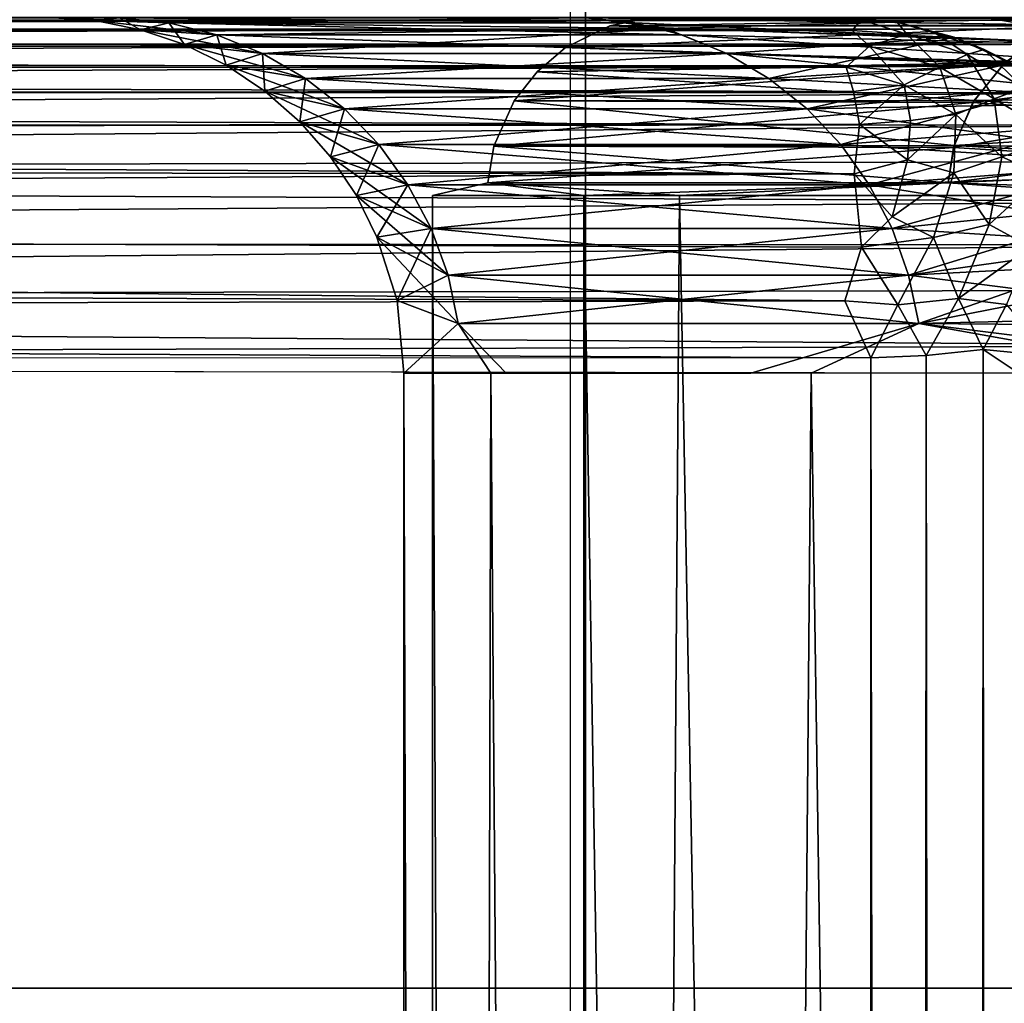
# Model space of a CAD drawing. Units: inches. Extents: x -14.4 to 14.7, y -40 to 40.
# Drawn here: x -7.7 to -7.1, y 11.6 to 12.3 of the extents above; entities that cross this region are included whole.
import ezdxf

# ---------------------------------------------------------------- set-up
doc = ezdxf.new("R2010")
doc.units = ezdxf.units.IN
doc.header["$MEASUREMENT"] = 0
for name, color, linetype in [('SEAT-ARM', 5, 'Continuous'), ('SEAT-BACK', 5, 'Continuous'), ('SEAT-BASE', 5, 'Continuous'), ('SEAT-SEAT', 5, 'Continuous')]:
    doc.layers.add(name, color=color, linetype=linetype)

msp = doc.modelspace()

# ---------------------------------------------------------------- linework, layer by layer
at = {"layer": 'SEAT-ARM'}
for points, invisible_edges in [([(-6.29246, 12.33373, 17.24151), (-8.68053, 14.25973, 24.48992), (-8.68086, 10.40773, 24.49145)], 13), ([(-8.55906, 14.25971, 24.64517), (-7.35607, 11.3228, 24.64517), (-8.55906, 10.40774, 24.64517)], 3), ([(-8.55906, 14.25971, 24.64517), (-7.35607, 13.34466, 24.64517), (-7.35607, 11.3228, 24.64517)], 13), ([(-7.35607, 13.34466, 24.64517), (-7.35607, 11.3228, 24.64517), (-7.34514, 13.33373, 24.33217)], 2), ([(-7.34514, 13.33373, 24.33217), (-7.35607, 11.3228, 24.64517), (-7.34514, 11.33373, 24.33217)], 1), ([(12.52986, 13.33373, 24.33217), (-7.34514, 11.33373, 24.33217), (12.52986, 11.33373, 24.33217)], 1), ([(-7.34514, 13.33373, 24.33217), (-7.34514, 11.33373, 24.33217), (12.52986, 13.33373, 24.33217)], 2), ([(-6.29246, 12.33373, 17.24151), (-8.68086, 10.40773, 24.49145), (-6.3277, 11.02028, 17.35114)], 1)]:
    msp.add_3dface(points, dxfattribs=dict(at, invisible_edges=invisible_edges))
msp.add_3dface([(-7.35607, 13.34466, 24.64517), (-7.35607, 11.3228, 24.64517), (12.54079, 11.3228, 24.64517), (12.54079, 13.34466, 24.64517)], dxfattribs=at)
at = {"layer": 'SEAT-BACK'}
for points in [[(-7.16044, 12.33318, 7.65764), (-12.92805, 12.33073, 7.6435), (-12.90241, 12.33323, 7.67327)], [(-7.15125, 12.33156, 7.64685), (-12.92805, 12.33073, 7.6435), (-7.16044, 12.33318, 7.65764)], [(-7.15758, 12.32416, 7.60699), (-12.92805, 12.33073, 7.6435), (-7.15125, 12.33156, 7.64685)], [(-7.15758, 12.32416, 7.60699), (-12.91621, 12.32375, 7.60602), (-12.92805, 12.33073, 7.6435)], [(-11.35012, 12.33078, 31.95513), (-7.05376, 12.33322, 18.68861), (-11.37268, 12.33318, 31.93892)], [(-11.35012, 12.33078, 31.95513), (-7.05329, 12.33151, 18.73752), (-7.05376, 12.33322, 18.68861)], [(-11.31176, 12.32502, 31.95366), (-7.05329, 12.33151, 18.73752), (-11.35012, 12.33078, 31.95513)], [(-11.31176, 12.32502, 31.95366), (-7.01618, 12.32538, 18.72695), (-7.05329, 12.33151, 18.73752)], [(-7.72286, 12.33323, 11.97527), (-7.67292, 12.33308, 13.15554), (-7.63831, 12.32943, 13.15312)], [(-7.69022, 12.33109, 11.97527), (-7.67292, 12.33308, 10.79501), (-7.72286, 12.33323, 11.97527)], [(-7.72286, 12.33323, 11.97527), (-7.63831, 12.32943, 13.15312), (-7.69022, 12.33109, 11.97527)], [(-7.65815, 12.32471, 11.97527), (-7.67292, 12.33308, 10.79501), (-7.69022, 12.33109, 11.97527)], [(-7.69022, 12.33109, 11.97527), (-7.60455, 12.32099, 13.15076), (-7.65815, 12.32471, 11.97527)], [(-7.69022, 12.33109, 11.97527), (-7.63831, 12.32943, 13.15312), (-7.60455, 12.32099, 13.15076)], [(-7.67292, 12.33308, 13.15554), (-7.31046, 12.32943, 15.48588), (-7.63831, 12.32943, 13.15312)], [(-7.63831, 12.32943, 10.79743), (-7.67292, 12.33308, 10.79501), (-7.65815, 12.32471, 11.97527)], [(-7.63831, 12.32943, 10.79743), (-7.34438, 12.33306, 8.45721), (-7.67292, 12.33308, 10.79501)], [(-7.3444, 12.33308, 15.49306), (-7.31046, 12.32943, 15.48588), (-7.67292, 12.33308, 13.15554)], [(-7.28856, 12.32557, 8.45372), (-7.34438, 12.33306, 8.45721), (-7.63831, 12.32943, 10.79743)], [(-7.0163, 12.32798, 16.63124), (-7.3444, 12.33308, 15.49306), (-6.94574, 12.33321, 17.15322)], [(-7.16044, 12.33318, 7.65764), (-7.34438, 12.33306, 8.45721), (-7.12599, 12.33007, 7.67112)], [(-7.28856, 12.32557, 8.45372), (-7.12599, 12.33007, 7.67112), (-7.34438, 12.33306, 8.45721)], [(-7.28856, 12.32557, 8.45372), (-7.08573, 12.31936, 7.69131), (-7.12599, 12.33007, 7.67112)], [(-7.12599, 12.33007, 7.67112), (-7.15125, 12.33156, 7.64685), (-7.16044, 12.33318, 7.65764)], [(-7.11919, 12.32158, 7.6133), (-7.15758, 12.32416, 7.60699), (-7.15125, 12.33156, 7.64685)], [(-7.12599, 12.33007, 7.67112), (-7.11919, 12.32158, 7.6133), (-7.15125, 12.33156, 7.64685)], [(-7.09882, 12.322, 7.64455), (-7.11919, 12.32158, 7.6133), (-7.12599, 12.33007, 7.67112)], [(-7.08573, 12.31936, 7.69131), (-7.09882, 12.322, 7.64455), (-7.12599, 12.33007, 7.67112)], [(-7.05376, 12.33322, 18.68861), (-6.91841, 12.32935, 18.19604), (-6.91109, 12.33323, 17.66175)], [(-7.05376, 12.33322, 18.68861), (-7.05329, 12.33151, 18.73752), (-6.91841, 12.32935, 18.19604)], [(-7.01618, 12.32538, 18.72695), (-6.91841, 12.32935, 18.19604), (-7.05329, 12.33151, 18.73752)], [(-7.14527, 12.31303, 7.5757), (-12.91621, 12.32375, 7.60602), (-7.15758, 12.32416, 7.60699)], [(-7.14527, 12.31303, 7.5757), (-12.91587, 12.31253, 7.57421), (-12.91621, 12.32375, 7.60602)], [(-11.2873, 12.3151, 31.97187), (-7.01618, 12.32538, 18.72695), (-11.31176, 12.32502, 31.95366)], [(-11.2873, 12.3151, 31.97187), (-6.98396, 12.3146, 18.732), (-7.01618, 12.32538, 18.72695)], [(-7.65815, 12.32471, 11.97527), (-7.62719, 12.3142, 11.97527), (-7.63831, 12.32943, 10.79743)], [(-7.65815, 12.32471, 11.97527), (-7.60455, 12.32099, 13.15076), (-7.57229, 12.30793, 13.1485)], [(-7.65815, 12.32471, 11.97527), (-7.57229, 12.30793, 13.1485), (-7.62719, 12.3142, 11.97527)], [(-7.63831, 12.32943, 10.79743), (-7.62719, 12.3142, 11.97527), (-7.60455, 12.32099, 10.79979)], [(-7.63831, 12.32943, 10.79743), (-7.60455, 12.32099, 10.79979), (-7.28856, 12.32557, 8.45372)], [(-7.31046, 12.32943, 15.48588), (-7.27736, 12.32099, 15.47885), (-7.63831, 12.32943, 13.15312)], [(-7.63831, 12.32943, 13.15312), (-7.27736, 12.32099, 15.47885), (-7.60455, 12.32099, 13.15076)], [(-7.60455, 12.32099, 10.79979), (-7.57229, 12.30793, 10.80205), (-7.28856, 12.32557, 8.45372)], [(-7.28856, 12.32557, 8.45372), (-7.57229, 12.30793, 10.80205), (-7.24573, 12.30793, 8.47843)], [(-6.97893, 12.3142, 16.60167), (-7.27736, 12.32099, 15.47885), (-7.31046, 12.32943, 15.48588)], [(-7.24573, 12.30793, 8.47843), (-7.08573, 12.31936, 7.69131), (-7.28856, 12.32557, 8.45372)], [(-7.11919, 12.32158, 7.6133), (-7.14527, 12.31303, 7.5757), (-7.15758, 12.32416, 7.60699)], [(-7.62719, 12.3142, 11.97527), (-7.59786, 12.29974, 11.97527), (-7.60455, 12.32099, 10.79979)], [(-7.60455, 12.32099, 13.15076), (-7.24573, 12.30793, 15.47212), (-7.57229, 12.30793, 13.1485)], [(-7.27736, 12.32099, 15.47885), (-7.24573, 12.30793, 15.47212), (-7.60455, 12.32099, 13.15076)], [(-7.60455, 12.32099, 10.79979), (-7.59786, 12.29974, 11.97527), (-7.57229, 12.30793, 10.80205)], [(-6.95073, 12.29974, 16.59361), (-7.24573, 12.30793, 15.47212), (-7.27736, 12.32099, 15.47885)], [(-6.95073, 12.29974, 16.59361), (-7.27736, 12.32099, 15.47885), (-6.97893, 12.3142, 16.60167)], [(-7.21618, 12.29049, 8.48471), (-7.08573, 12.31936, 7.69131), (-7.24573, 12.30793, 8.47843)], [(-7.21618, 12.29049, 8.48471), (-7.04543, 12.30106, 7.6933), (-7.08573, 12.31936, 7.69131)], [(-7.09589, 12.29841, 7.56683), (-7.14527, 12.31303, 7.5757), (-7.11919, 12.32158, 7.6133)], [(-7.0767, 12.30718, 7.60684), (-7.11919, 12.32158, 7.6133), (-7.09882, 12.322, 7.64455)], [(-7.0767, 12.30718, 7.60684), (-7.09589, 12.29841, 7.56683), (-7.11919, 12.32158, 7.6133)], [(-7.06477, 12.31067, 7.64998), (-7.09882, 12.322, 7.64455), (-7.08573, 12.31936, 7.69131)], [(-7.06477, 12.31067, 7.64998), (-7.0767, 12.30718, 7.60684), (-7.09882, 12.322, 7.64455)], [(-7.06477, 12.31067, 7.64998), (-7.08573, 12.31936, 7.69131), (-7.04543, 12.30106, 7.6933)], [(-7.1619, 12.29842, 7.54567), (-12.91587, 12.31253, 7.57421), (-7.14527, 12.31303, 7.5757)], [(-7.1619, 12.29842, 7.54567), (-12.91556, 12.29712, 7.54421), (-12.91587, 12.31253, 7.57421)], [(-11.25336, 12.29827, 31.97906), (-6.98396, 12.3146, 18.732), (-11.2873, 12.3151, 31.97187)], [(-11.25336, 12.29827, 31.97906), (-6.9541, 12.29945, 18.73938), (-6.98396, 12.3146, 18.732)], [(-7.62719, 12.3142, 11.97527), (-7.54216, 12.29049, 13.1464), (-7.59786, 12.29974, 11.97527)], [(-7.62719, 12.3142, 11.97527), (-7.57229, 12.30793, 13.1485), (-7.54216, 12.29049, 13.1464)], [(-7.12101, 12.28586, 7.53371), (-7.1619, 12.29842, 7.54567), (-7.14527, 12.31303, 7.5757)], [(-7.09589, 12.29841, 7.56683), (-7.12101, 12.28586, 7.53371), (-7.14527, 12.31303, 7.5757)], [(-7.03708, 12.28374, 7.59806), (-7.0767, 12.30718, 7.60684), (-7.06477, 12.31067, 7.64998)], [(-7.06477, 12.31067, 7.64998), (-7.01913, 12.28525, 7.66633), (-7.03708, 12.28374, 7.59806)], [(-7.06477, 12.31067, 7.64998), (-7.04543, 12.30106, 7.6933), (-7.01913, 12.28525, 7.66633)], [(-7.59786, 12.29974, 11.97527), (-7.57067, 12.28157, 11.97527), (-7.57229, 12.30793, 10.80205)], [(-7.57229, 12.30793, 10.80205), (-7.54216, 12.29049, 10.80415), (-7.24573, 12.30793, 8.47843)], [(-7.24573, 12.30793, 15.47212), (-7.21618, 12.29049, 15.46584), (-7.57229, 12.30793, 13.1485)], [(-7.57229, 12.30793, 10.80205), (-7.57067, 12.28157, 11.97527), (-7.54216, 12.29049, 10.80415)], [(-7.57229, 12.30793, 13.1485), (-7.21618, 12.29049, 15.46584), (-7.54216, 12.29049, 13.1464)], [(-7.24573, 12.30793, 8.47843), (-7.54216, 12.29049, 10.80415), (-7.21618, 12.29049, 8.48471)], [(-6.914, 12.27404, 16.58737), (-7.21618, 12.29049, 15.46584), (-7.24573, 12.30793, 15.47212)], [(-6.914, 12.27404, 16.58737), (-7.24573, 12.30793, 15.47212), (-6.95073, 12.29974, 16.59361)], [(-7.05771, 12.27612, 7.5568), (-7.09589, 12.29841, 7.56683), (-7.0767, 12.30718, 7.60684)], [(-7.03708, 12.28374, 7.59806), (-7.05771, 12.27612, 7.5568), (-7.0767, 12.30718, 7.60684)], [(-7.1567, 12.2813, 7.52083), (-12.91556, 12.29712, 7.54421), (-7.1619, 12.29842, 7.54567)], [(-7.1567, 12.2813, 7.52083), (-12.91528, 12.2778, 7.51656), (-12.91556, 12.29712, 7.54421)], [(-11.22469, 12.28052, 31.97768), (-6.9541, 12.29945, 18.73938), (-11.25336, 12.29827, 31.97906)], [(-11.22469, 12.28052, 31.97768), (-6.92685, 12.2803, 18.74714), (-6.9541, 12.29945, 18.73938)], [(-7.59786, 12.29974, 11.97527), (-7.54216, 12.29049, 13.1464), (-7.51474, 12.26902, 13.14448)], [(-7.59786, 12.29974, 11.97527), (-7.51474, 12.26902, 13.14448), (-7.57067, 12.28157, 11.97527)], [(-7.1893, 12.26902, 8.49042), (-7.04543, 12.30106, 7.6933), (-7.21618, 12.29049, 8.48471)], [(-7.1893, 12.26902, 8.49042), (-7.02141, 12.28362, 7.7076), (-7.04543, 12.30106, 7.6933)], [(-7.12101, 12.28586, 7.53371), (-7.1567, 12.2813, 7.52083), (-7.1619, 12.29842, 7.54567)], [(-7.08458, 12.26504, 7.52215), (-7.12101, 12.28586, 7.53371), (-7.09589, 12.29841, 7.56683)], [(-7.05771, 12.27612, 7.5568), (-7.08458, 12.26504, 7.52215), (-7.09589, 12.29841, 7.56683)], [(-7.57067, 12.28157, 11.97527), (-7.54608, 12.26001, 11.97527), (-7.54216, 12.29049, 10.80415)], [(-7.54216, 12.29049, 10.80415), (-7.54608, 12.26001, 11.97527), (-7.51474, 12.26902, 10.80607)], [(-7.54216, 12.29049, 13.1464), (-7.1893, 12.26902, 15.46013), (-7.51474, 12.26902, 13.14448)], [(-7.21618, 12.29049, 15.46584), (-7.1893, 12.26902, 15.46013), (-7.54216, 12.29049, 13.1464)], [(-7.54216, 12.29049, 10.80415), (-7.51474, 12.26902, 10.80607), (-7.21618, 12.29049, 8.48471)], [(-7.21618, 12.29049, 8.48471), (-7.51474, 12.26902, 10.80607), (-7.1893, 12.26902, 8.49042)], [(-6.914, 12.27404, 16.58737), (-7.1893, 12.26902, 15.46013), (-7.21618, 12.29049, 15.46584)], [(-7.57067, 12.28157, 11.97527), (-7.49057, 12.24393, 13.14279), (-7.54608, 12.26001, 11.97527)], [(-7.57067, 12.28157, 11.97527), (-7.51474, 12.26902, 13.14448), (-7.49057, 12.24393, 13.14279)], [(-7.1656, 12.24393, 8.49546), (-7.02141, 12.28362, 7.7076), (-7.1893, 12.26902, 8.49042)], [(-7.1656, 12.24393, 8.49546), (-6.98983, 12.25771, 7.69922), (-7.02141, 12.28362, 7.7076)], [(-7.12101, 12.28586, 7.53371), (-7.15239, 12.25813, 7.4948), (-7.1567, 12.2813, 7.52083)], [(-7.11653, 12.2608, 7.50472), (-7.15239, 12.25813, 7.4948), (-7.12101, 12.28586, 7.53371)], [(-7.08458, 12.26504, 7.52215), (-7.11653, 12.2608, 7.50472), (-7.12101, 12.28586, 7.53371)], [(-7.01215, 12.24898, 7.56694), (-7.05771, 12.27612, 7.5568), (-7.03708, 12.28374, 7.59806)], [(-7.15239, 12.25813, 7.4948), (-12.91528, 12.2778, 7.51656), (-7.1567, 12.2813, 7.52083)], [(-7.15239, 12.25813, 7.4948), (-12.91505, 12.25494, 7.49176), (-12.91528, 12.2778, 7.51656)], [(-11.19954, 12.25521, 31.99081), (-6.92685, 12.2803, 18.74714), (-11.22469, 12.28052, 31.97768)], [(-11.19954, 12.25521, 31.99081), (-6.90274, 12.25774, 18.7545), (-6.92685, 12.2803, 18.74714)], [(-7.05237, 12.23529, 7.51063), (-7.08458, 12.26504, 7.52215), (-7.05771, 12.27612, 7.5568)], [(-7.01215, 12.24898, 7.56694), (-7.05237, 12.23529, 7.51063), (-7.05771, 12.27612, 7.5568)], [(-7.54608, 12.26001, 11.97527), (-7.52452, 12.23542, 11.97527), (-7.51474, 12.26902, 10.80607)], [(-7.51474, 12.26902, 10.80607), (-7.52452, 12.23542, 11.97527), (-7.49057, 12.24393, 10.80776)], [(-7.51474, 12.26902, 10.80607), (-7.49057, 12.24393, 10.80776), (-7.1893, 12.26902, 8.49042)], [(-7.1893, 12.26902, 15.46013), (-7.1656, 12.24393, 15.45509), (-7.51474, 12.26902, 13.14448)], [(-7.51474, 12.26902, 13.14448), (-7.1656, 12.24393, 15.45509), (-7.49057, 12.24393, 13.14279)], [(-7.1893, 12.26902, 8.49042), (-7.49057, 12.24393, 10.80776), (-7.1656, 12.24393, 8.49546)], [(-6.87177, 12.22517, 16.57428), (-7.1893, 12.26902, 15.46013), (-6.914, 12.27404, 16.58737)], [(-6.87177, 12.22517, 16.57428), (-7.1656, 12.24393, 15.45509), (-7.1893, 12.26902, 15.46013)], [(-7.11872, 12.23328, 7.47883), (-7.15239, 12.25813, 7.4948), (-7.11653, 12.2608, 7.50472)], [(-7.08613, 12.22405, 7.48271), (-7.11872, 12.23328, 7.47883), (-7.08458, 12.26504, 7.52215)], [(-7.08458, 12.26504, 7.52215), (-7.11872, 12.23328, 7.47883), (-7.11653, 12.2608, 7.50472)], [(-7.05237, 12.23529, 7.51063), (-7.08613, 12.22405, 7.48271), (-7.08458, 12.26504, 7.52215)], [(-7.15606, 12.22333, 7.46592), (-12.91505, 12.25494, 7.49176), (-7.15239, 12.25813, 7.4948)], [(-7.15606, 12.22333, 7.46592), (-12.91492, 12.22892, 7.47026), (-12.91505, 12.25494, 7.49176)], [(-11.1715, 12.22279, 31.99071), (-6.90274, 12.25774, 18.7545), (-11.19954, 12.25521, 31.99081)], [(-11.1715, 12.22279, 31.99071), (-6.88182, 12.23208, 18.76088), (-6.90274, 12.25774, 18.7545)], [(-7.54608, 12.26001, 11.97527), (-7.49057, 12.24393, 13.14279), (-7.47012, 12.21571, 13.14136)], [(-7.54608, 12.26001, 11.97527), (-7.47012, 12.21571, 13.14136), (-7.52452, 12.23542, 11.97527)], [(-7.14555, 12.21571, 8.49972), (-6.98983, 12.25771, 7.69922), (-7.1656, 12.24393, 8.49546)], [(-7.15606, 12.22333, 7.46592), (-7.15239, 12.25813, 7.4948), (-7.11872, 12.23328, 7.47883)], [(-7.14555, 12.21571, 8.49972), (-6.96541, 12.22964, 7.69845), (-6.98983, 12.25771, 7.69922)], [(-7.02309, 12.2224, 7.52274), (-7.05237, 12.23529, 7.51063), (-7.01215, 12.24898, 7.56694)], [(-7.52452, 12.23542, 11.97527), (-7.50635, 12.20823, 11.97527), (-7.49057, 12.24393, 10.80776)], [(-7.49057, 12.24393, 10.80776), (-7.50635, 12.20823, 11.97527), (-7.47012, 12.21571, 10.80919)], [(-7.49057, 12.24393, 13.14279), (-7.14555, 12.21571, 15.45083), (-7.47012, 12.21571, 13.14136)], [(-7.1656, 12.24393, 15.45509), (-7.14555, 12.21571, 15.45083), (-7.49057, 12.24393, 13.14279)], [(-7.49057, 12.24393, 10.80776), (-7.47012, 12.21571, 10.80919), (-7.1656, 12.24393, 8.49546)], [(-7.1656, 12.24393, 8.49546), (-7.47012, 12.21571, 10.80919), (-7.14555, 12.21571, 8.49972)], [(-6.87177, 12.22517, 16.57428), (-7.14555, 12.21571, 15.45083), (-7.1656, 12.24393, 15.45509)], [(-7.52452, 12.23542, 11.97527), (-7.45379, 12.18491, 13.14022), (-7.50635, 12.20823, 11.97527)], [(-7.52452, 12.23542, 11.97527), (-7.47012, 12.21571, 13.14136), (-7.45379, 12.18491, 13.14022)], [(-7.11872, 12.23328, 7.47883), (-7.12954, 12.19306, 7.45159), (-7.15606, 12.22333, 7.46592)], [(-7.08613, 12.22405, 7.48271), (-7.12954, 12.19306, 7.45159), (-7.11872, 12.23328, 7.47883)], [(-7.06108, 12.18782, 7.47188), (-7.08613, 12.22405, 7.48271), (-7.05237, 12.23529, 7.51063)], [(-7.02309, 12.2224, 7.52274), (-7.06108, 12.18782, 7.47188), (-7.05237, 12.23529, 7.51063)], [(-7.15606, 12.22333, 7.46592), (-12.91109, 12.19258, 7.44807), (-12.91492, 12.22892, 7.47026)], [(-11.1715, 12.22279, 31.99071), (-6.86446, 12.2038, 18.76618), (-6.88182, 12.23208, 18.76088)], [(-7.12953, 12.18491, 8.50313), (-6.96541, 12.22964, 7.69845), (-7.14555, 12.21571, 8.49972)], [(-7.12953, 12.18491, 8.50313), (-6.95075, 12.20316, 7.71068), (-6.96541, 12.22964, 7.69845)], [(-7.15103, 12.17171, 7.43962), (-12.91109, 12.19258, 7.44807), (-7.15606, 12.22333, 7.46592)], [(-11.15499, 12.17495, 32.01728), (-6.86446, 12.2038, 18.76618), (-11.1715, 12.22279, 31.99071)], [(-7.15103, 12.17171, 7.43962), (-7.15606, 12.22333, 7.46592), (-7.12954, 12.19306, 7.45159)], [(-6.84318, 12.16634, 16.56525), (-7.14555, 12.21571, 15.45083), (-6.87177, 12.22517, 16.57428)], [(-7.10043, 12.1786, 7.45155), (-7.12954, 12.19306, 7.45159), (-7.08613, 12.22405, 7.48271)], [(-7.06108, 12.18782, 7.47188), (-7.10043, 12.1786, 7.45155), (-7.08613, 12.22405, 7.48271)], [(-7.03236, 12.17199, 7.48161), (-7.06108, 12.18782, 7.47188), (-7.02309, 12.2224, 7.52274)], [(-7.50635, 12.20823, 11.97527), (-7.49189, 12.1789, 11.97527), (-7.47012, 12.21571, 10.80919)], [(-7.47012, 12.21571, 10.80919), (-7.49189, 12.1789, 11.97527), (-7.45379, 12.18491, 10.81033)], [(-7.14555, 12.21571, 15.45083), (-7.12953, 12.18491, 15.44743), (-7.47012, 12.21571, 13.14136)], [(-7.47012, 12.21571, 10.80919), (-7.45379, 12.18491, 10.81033), (-7.14555, 12.21571, 8.49972)], [(-7.47012, 12.21571, 13.14136), (-7.12953, 12.18491, 15.44743), (-7.45379, 12.18491, 13.14022)], [(-7.14555, 12.21571, 8.49972), (-7.45379, 12.18491, 10.81033), (-7.12953, 12.18491, 8.50313)], [(-6.84318, 12.16634, 16.56525), (-7.12953, 12.18491, 15.44743), (-7.14555, 12.21571, 15.45083)], [(-7.50635, 12.20823, 11.97527), (-7.45379, 12.18491, 13.14022), (-7.44189, 12.15214, 13.13939)], [(-7.50635, 12.20823, 11.97527), (-7.44189, 12.15214, 13.13939), (-7.49189, 12.1789, 11.97527)], [(-11.15499, 12.17495, 32.01728), (-6.85089, 12.1734, 18.77031), (-6.86446, 12.2038, 18.76618)], [(-7.11786, 12.15214, 8.50561), (-6.95075, 12.20316, 7.71068), (-7.12953, 12.18491, 8.50313)], [(-7.11786, 12.15214, 8.50561), (-6.94195, 12.17703, 7.7284), (-6.95075, 12.20316, 7.71068)], [(-7.16281, 12.13405, 7.42814), (-12.91587, 12.15436, 7.43364), (-12.91109, 12.19258, 7.44807)], [(-7.16281, 12.13405, 7.42814), (-12.91109, 12.19258, 7.44807), (-7.15103, 12.17171, 7.43962)], [(-7.10043, 12.1786, 7.45155), (-7.15103, 12.17171, 7.43962), (-7.12954, 12.19306, 7.45159)], [(-7.49189, 12.1789, 11.97527), (-7.4776, 12.13432, 11.97489), (-7.45379, 12.18491, 10.81033)], [(-7.45379, 12.18491, 10.81033), (-7.4776, 12.13432, 11.97489), (-7.44189, 12.15214, 10.81117)], [(-7.11786, 12.15214, 15.44495), (-7.44189, 12.15214, 13.13939), (-7.45379, 12.18491, 13.14022)], [(-7.12953, 12.18491, 15.44743), (-7.11786, 12.15214, 15.44495), (-7.45379, 12.18491, 13.14022)], [(-7.45379, 12.18491, 10.81033), (-7.44189, 12.15214, 10.81117), (-7.12953, 12.18491, 8.50313)], [(-7.12953, 12.18491, 8.50313), (-7.44189, 12.15214, 10.81117), (-7.11786, 12.15214, 8.50561)], [(-6.84318, 12.16634, 16.56525), (-7.11786, 12.15214, 15.44495), (-7.12953, 12.18491, 15.44743)], [(-7.0827, 12.1357, 7.44328), (-7.10043, 12.1786, 7.45155), (-7.06108, 12.18782, 7.47188)], [(-7.03236, 12.17199, 7.48161), (-7.0827, 12.1357, 7.44328), (-7.06108, 12.18782, 7.47188)], [(-7.4776, 12.13432, 11.97489), (-7.49189, 12.1789, 11.97527), (-7.43465, 12.11802, 13.13888)], [(-7.43465, 12.11802, 13.13888), (-7.49189, 12.1789, 11.97527), (-7.44189, 12.15214, 13.13939)], [(-7.12533, 12.13123, 7.43107), (-7.15103, 12.17171, 7.43962), (-7.10043, 12.1786, 7.45155)], [(-7.0827, 12.1357, 7.44328), (-7.12533, 12.13123, 7.43107), (-7.10043, 12.1786, 7.45155)], [(-11.13805, 12.13366, 32.00773), (-6.85089, 12.1734, 18.77031), (-11.15499, 12.17495, 32.01728)], [(-11.13805, 12.13366, 32.00773), (-6.84135, 12.14143, 18.77322), (-6.85089, 12.1734, 18.77031)], [(-7.12533, 12.13123, 7.43107), (-7.16281, 12.13405, 7.42814), (-7.15103, 12.17171, 7.43962)], [(-7.11077, 12.11802, 8.50711), (-6.94195, 12.17703, 7.7284), (-7.11786, 12.15214, 8.50561)], [(-7.11077, 12.11802, 8.50711), (-6.93013, 12.15346, 7.7139), (-6.94195, 12.17703, 7.7284)], [(-7.04894, 12.13142, 7.4583), (-7.0827, 12.1357, 7.44328), (-7.03236, 12.17199, 7.48161)], [(-6.83261, 12.11586, 16.55985), (-7.11786, 12.15214, 15.44495), (-6.84318, 12.16634, 16.56525)], [(-7.16281, 12.13405, 7.42814), (-12.91591, 12.12143, 7.42628), (-12.91587, 12.15436, 7.43364)], [(-7.44189, 12.15214, 10.81117), (-7.4776, 12.13432, 11.97489), (-7.43465, 12.11802, 10.81167)], [(-7.44189, 12.15214, 10.81117), (-7.43465, 12.11802, 10.81167), (-7.11786, 12.15214, 8.50561)], [(-7.11077, 12.11802, 15.44344), (-7.44189, 12.15214, 13.13939), (-7.11786, 12.15214, 15.44495)], [(-7.43465, 12.11802, 13.13888), (-7.44189, 12.15214, 13.13939), (-7.11077, 12.11802, 15.44344)], [(-7.11786, 12.15214, 8.50561), (-7.43465, 12.11802, 10.81167), (-7.11077, 12.11802, 8.50711)], [(-7.11077, 12.11802, 15.44344), (-7.11786, 12.15214, 15.44495), (-6.83261, 12.11586, 16.55985)], [(-6.92515, 12.1225, 7.72251), (-6.93013, 12.15346, 7.7139), (-7.11077, 12.11802, 8.50711)], [(-11.13805, 12.13366, 32.00773), (-6.83657, 12.10248, 18.77917), (-6.84135, 12.14143, 18.77322)], [(-7.14437, 12.09385, 7.42424), (-12.91591, 12.12143, 7.42628), (-7.16281, 12.13405, 7.42814)], [(-11.13889, 12.08975, 32.02343), (-6.83657, 12.10248, 18.77917), (-11.13805, 12.13366, 32.00773)], [(-7.43465, 12.11802, 13.13888), (-7.47286, 12.08323, 11.97527), (-7.4776, 12.13432, 11.97489)], [(-7.4776, 12.13432, 11.97489), (-7.47286, 12.08323, 11.97527), (-7.43465, 12.11802, 10.81167)], [(-7.14437, 12.09385, 7.42424), (-7.16281, 12.13405, 7.42814), (-7.12533, 12.13123, 7.43107)], [(-7.14437, 12.09385, 7.42424), (-7.12533, 12.13123, 7.43107), (-7.10559, 12.0956, 7.43114)], [(-7.10559, 12.0956, 7.43114), (-7.12533, 12.13123, 7.43107), (-7.0827, 12.1357, 7.44328)], [(-7.0827, 12.1357, 7.44328), (-7.06543, 12.09986, 7.44532), (-7.10559, 12.0956, 7.43114)], [(-7.06543, 12.09986, 7.44532), (-7.0827, 12.1357, 7.44328), (-7.04894, 12.13142, 7.4583)], [(-7.04894, 12.13142, 7.4583), (-7.01967, 12.09545, 7.4711), (-7.06543, 12.09986, 7.44532)], [(-7.11077, 12.11802, 8.50711), (-6.91942, 12.08379, 7.70781), (-6.92515, 12.1225, 7.72251)], [(-12.91653, 12.09189, 7.42373), (-12.91591, 12.12143, 7.42628), (-7.14437, 12.09385, 7.42424)], [(-7.43465, 12.11802, 10.81167), (-7.47286, 12.08323, 11.97527), (-7.41172, 12.08323, 10.54853)], [(-7.40108, 12.08323, 13.52097), (-7.47286, 12.08323, 11.97527), (-7.43465, 12.11802, 13.13888)], [(-7.11077, 12.11802, 8.50711), (-7.22876, 12.08323, 9.13225), (-6.91942, 12.08379, 7.70781)], [(-7.11077, 12.11802, 15.44344), (-6.83055, 12.08323, 16.55926), (-7.18636, 12.08323, 15.05336)], [(-6.83261, 12.11586, 16.55985), (-6.83055, 12.08323, 16.55926), (-7.11077, 12.11802, 15.44344)], [(-6.87228, 12.08323, 18.8947), (-6.83657, 12.10248, 18.77917), (-11.13889, 12.08975, 32.02343)], [(-7.11012, -12.05241, 7.43036), (-7.14437, 12.09385, 7.42424), (-7.10559, 12.0956, 7.43114)], [(-7.11012, -12.05241, 7.43036), (-7.10559, 12.0956, 7.43114), (-7.07818, -12.05152, 7.44011)], [(-7.07818, -12.05152, 7.44011), (-7.10559, 12.0956, 7.43114), (-7.06543, 12.09986, 7.44532)], [(-7.07818, -12.05152, 7.44011), (-7.06543, 12.09986, 7.44532), (-7.04782, -12.05031, 7.45402)], [(-7.04782, -12.05031, 7.45402), (-7.06543, 12.09986, 7.44532), (-7.04141, 12.08399, 7.45714)], [(-7.06543, 12.09986, 7.44532), (-7.01967, 12.09545, 7.4711), (-7.04141, 12.08399, 7.45714)], [(-7.1469, -12.05346, 7.4245), (-7.14437, 12.09385, 7.42424), (-7.11012, -12.05241, 7.43036)], [(-7.47286, 12.08323, 11.97527), (-7.47286, -12.03177, 11.97527), (-7.40108, -12.03177, 13.52097)], [(-7.47286, -12.03177, 11.97527), (-7.47286, 12.08323, 11.97527), (-7.41172, 12.08323, 10.54853)], [(-6.92531, -12.03177, 7.7368), (-7.22876, -12.03177, 9.13225), (-6.91942, 12.08379, 7.70781)], [(-6.83055, 12.08323, 16.55926), (-7.18636, 12.08323, 15.05336), (-6.83055, -12.03177, 16.55926)]]:
    msp.add_3dface(points, dxfattribs=at)
for points, invisible_edges in [([(-7.0163, 12.32798, 16.63124), (-7.31046, 12.32943, 15.48588), (-7.3444, 12.33308, 15.49306)], 1), ([(-6.97893, 12.3142, 16.60167), (-7.31046, 12.32943, 15.48588), (-7.0163, 12.32798, 16.63124)], 2), ([(-7.43465, 12.11802, 10.81167), (-7.22876, 12.08323, 9.13225), (-7.11077, 12.11802, 8.50711)], 1), ([(-7.11077, 12.11802, 15.44344), (-7.18636, 12.08323, 15.05336), (-7.43465, 12.11802, 13.13888)], 2), ([(-7.43465, 12.11802, 10.81167), (-7.41172, 12.08323, 10.54853), (-7.22876, 12.08323, 9.13225)], 12), ([(-7.43465, 12.11802, 13.13888), (-7.18636, 12.08323, 15.05336), (-7.40108, 12.08323, 13.52097)], 1), ([(-12.91653, 12.09189, 7.42373), (-7.1469, -12.05346, 7.4245), (-7.14437, 12.09385, 7.42424)], 1), ([(-12.91468, -12.05754, 7.4246), (-7.1469, -12.05346, 7.4245), (-12.91653, 12.09189, 7.42373)], 2), ([(-11.13964, -12.03965, 32.02436), (-11.13889, 12.08975, 32.02343), (-6.87228, -12.03177, 18.8947)], 2), ([(-6.87228, -12.03177, 18.8947), (-11.13889, 12.08975, 32.02343), (-6.87228, 12.08323, 18.8947)], 1), ([(-7.40108, -12.03177, 13.52097), (-7.40108, 12.08323, 13.52097), (-7.47286, 12.08323, 11.97527)], 1), ([(-7.41172, 12.08323, 10.54853), (-7.41172, -12.03177, 10.54853), (-7.47286, -12.03177, 11.97527)], 1), ([(-7.22876, 12.08323, 9.13225), (-7.22876, -12.03177, 9.13225), (-7.41172, 12.08323, 10.54853)], 1), ([(-7.41172, 12.08323, 10.54853), (-7.22876, -12.03177, 9.13225), (-7.41172, -12.03177, 10.54853)], 12), ([(-7.18636, -12.03177, 15.05336), (-7.18636, 12.08323, 15.05336), (-7.40108, -12.03177, 13.52097)], 1), ([(-7.40108, -12.03177, 13.52097), (-7.18636, 12.08323, 15.05336), (-7.40108, 12.08323, 13.52097)], 12), ([(-6.91942, 12.08379, 7.70781), (-7.22876, -12.03177, 9.13225), (-7.22876, 12.08323, 9.13225)], 2), ([(-6.83055, -12.03177, 16.55926), (-7.18636, 12.08323, 15.05336), (-7.18636, -12.03177, 15.05336)], 2)]:
    msp.add_3dface(points, dxfattribs=dict(at, invisible_edges=invisible_edges))
at = {"layer": 'SEAT-BASE'}
for points, invisible_edges in [([(-12.06501, 14.40073, 6.54452), (12.07561, 11.65073, 6.54452), (-12.06501, 11.65073, 6.54452)], 1), ([(12.07561, 14.40073, 6.54452), (12.07561, 11.65073, 6.54452), (-12.06501, 14.40073, 6.54452)], 2), ([(-12.02407, 14.40073, 5.76327), (-12.02407, 11.65073, 5.76327), (12.03467, 14.40073, 5.76327)], 2), ([(12.03467, 14.40073, 5.76327), (-12.02407, 11.65073, 5.76327), (12.03467, 11.65073, 5.76327)], 1), ([(-13.04337, 13.0169, 7.42), (12.93897, 13.0169, 7.42), (-10.3022, 10.27573, 7.42)], 3), ([(-10.3022, 10.27573, 7.42), (12.93897, 13.0169, 7.42), (10.1978, 10.27573, 7.42)], 1), ([(-12.8022, 12.77573, 6.545), (10.1978, 10.27573, 6.545), (12.6978, 12.77573, 6.545)], 1), ([(-10.3022, 10.27573, 6.545), (10.1978, 10.27573, 6.545), (-12.8022, 12.77573, 6.545)], 2), ([(12.07561, 11.65073, 6.54452), (-12.02407, 11.65073, 5.76327), (-12.06501, 11.65073, 6.54452)], 1), ([(12.03467, 11.65073, 5.76327), (-12.02407, 11.65073, 5.76327), (12.07561, 11.65073, 6.54452)], 2)]:
    msp.add_3dface(points, dxfattribs=dict(at, invisible_edges=invisible_edges))
at = {"layer": 'SEAT-SEAT'}
for points in [[(-7.0067, 12.32733, 15.48577), (-6.98095, 12.33254, 15.48299), (-7.32808, 12.32742, 13.19529)], [(-7.32808, 12.32742, 13.19529), (-7.30244, 12.33254, 13.19547), (-7.32781, 12.32742, 10.88173)], [(-7.32808, 12.32742, 13.19529), (-6.98095, 12.33254, 15.48299), (-7.30244, 12.33254, 13.19547)], [(-7.32781, 12.32742, 10.88173), (-7.30244, 12.33254, 10.88548), (-7.00474, 12.32778, 8.59265)], [(-7.32781, 12.32742, 10.88173), (-7.30244, 12.33254, 13.19547), (-7.30244, 12.33254, 10.88548)], [(-7.00474, 12.32778, 8.59265), (-7.30244, 12.33254, 10.88548), (-6.98095, 12.33254, 8.59797)], [(-7.3593, 12.31214, 13.19889), (-7.32808, 12.32742, 13.19529), (-7.35922, 12.31214, 10.88095)], [(-7.3593, 12.31214, 13.19889), (-7.0067, 12.32733, 15.48577), (-7.32808, 12.32742, 13.19529)], [(-7.02931, 12.31648, 15.49327), (-7.0067, 12.32733, 15.48577), (-7.3593, 12.31214, 13.19889)], [(-7.35922, 12.31214, 10.88095), (-7.32781, 12.32742, 10.88173), (-7.02931, 12.31648, 8.58769)], [(-7.35922, 12.31214, 10.88095), (-7.32808, 12.32742, 13.19529), (-7.32781, 12.32742, 10.88173)], [(-7.02931, 12.31648, 8.58769), (-7.32781, 12.32742, 10.88173), (-7.00474, 12.32778, 8.59265)], [(-7.05117, 12.30042, 15.49777), (-7.02931, 12.31648, 15.49327), (-7.3593, 12.31214, 13.19889)], [(-7.0499, 12.30154, 8.58293), (-7.35922, 12.31214, 10.88095), (-7.02931, 12.31648, 8.58769)], [(-7.05117, 12.30042, 15.49777), (-6.91424, 12.3074, 16.05277), (-7.02931, 12.31648, 15.49327)], [(-7.37911, 12.29506, 10.88012), (-7.35922, 12.31214, 10.88095), (-7.0499, 12.30154, 8.58293)], [(-7.37911, 12.29506, 10.88012), (-7.3593, 12.31214, 13.19889), (-7.35922, 12.31214, 10.88095)], [(-7.37911, 12.29506, 13.20084), (-7.3593, 12.31214, 13.19889), (-7.37911, 12.29506, 10.88012)], [(-7.37911, 12.29506, 13.20084), (-7.05117, 12.30042, 15.49777), (-7.3593, 12.31214, 13.19889)], [(-7.05117, 12.30042, 15.49777), (-6.9313, 12.29137, 16.05712), (-6.91424, 12.3074, 16.05277)], [(-7.39541, 12.27465, 13.20182), (-7.05117, 12.30042, 15.49777), (-7.37911, 12.29506, 13.20084)], [(-7.07271, 12.27361, 15.50246), (-7.05117, 12.30042, 15.49777), (-7.39541, 12.27465, 13.20182)], [(-7.07183, 12.27502, 8.57845), (-7.37911, 12.29506, 10.88012), (-7.0499, 12.30154, 8.58293)], [(-7.07271, 12.27361, 15.50246), (-6.9313, 12.29137, 16.05712), (-7.05117, 12.30042, 15.49777)], [(-7.0499, 12.30154, 8.58293), (-6.80736, 12.27896, 7.51911), (-7.07183, 12.27502, 8.57845)], [(-7.39541, 12.27465, 13.20182), (-7.37911, 12.29506, 13.20084), (-7.39539, 12.27465, 10.87882)], [(-7.39539, 12.27465, 10.87882), (-7.37911, 12.29506, 10.88012), (-7.07183, 12.27502, 8.57845)], [(-7.39539, 12.27465, 10.87882), (-7.37911, 12.29506, 13.20084), (-7.37911, 12.29506, 10.88012)], [(-7.07271, 12.27361, 15.50246), (-6.94853, 12.26487, 16.0626), (-6.9313, 12.29137, 16.05712)], [(-7.40956, 12.24278, 10.87793), (-7.39539, 12.27465, 10.87882), (-7.08578, 12.24339, 8.57557)], [(-7.40956, 12.24278, 10.87793), (-7.39541, 12.27465, 13.20182), (-7.39539, 12.27465, 10.87882)], [(-7.40956, 12.24278, 13.2029), (-7.39541, 12.27465, 13.20182), (-7.40956, 12.24278, 10.87793)], [(-7.40956, 12.24278, 13.2029), (-7.07271, 12.27361, 15.50246), (-7.39541, 12.27465, 13.20182)], [(-7.08578, 12.24339, 8.57557), (-7.39539, 12.27465, 10.87882), (-7.07183, 12.27502, 8.57845)], [(-7.07183, 12.27502, 8.57845), (-6.81607, 12.25969, 7.51124), (-7.08578, 12.24339, 8.57557)], [(-7.07183, 12.27502, 8.57845), (-6.80736, 12.27896, 7.51911), (-6.81607, 12.25969, 7.51124)], [(-7.08624, 12.24179, 15.5054), (-7.07271, 12.27361, 15.50246), (-7.40956, 12.24278, 13.2029)], [(-7.08624, 12.24179, 15.5054), (-6.94853, 12.26487, 16.0626), (-7.07271, 12.27361, 15.50246)], [(-7.08624, 12.24179, 15.5054), (-6.95869, 12.23381, 16.0669), (-6.94853, 12.26487, 16.0626)], [(-7.08578, 12.24339, 8.57557), (-6.81607, 12.25969, 7.51124), (-6.82355, 12.24075, 7.51267)], [(-7.09014, 12.21695, 8.57476), (-7.4138, 12.21695, 10.87769), (-7.40956, 12.24278, 10.87793)], [(-7.4138, 12.21695, 10.87769), (-7.40956, 12.24278, 13.2029), (-7.40956, 12.24278, 10.87793)], [(-7.4138, 12.21695, 10.87769), (-7.4138, 12.21695, 13.20326), (-7.40956, 12.24278, 13.2029)], [(-7.40956, 12.24278, 13.2029), (-7.4138, 12.21695, 13.20326), (-7.08624, 12.24179, 15.5054)], [(-7.4138, 12.21695, 13.20326), (-7.09014, 12.21695, 15.5062), (-7.08624, 12.24179, 15.5054)], [(-7.09014, 12.21695, 8.57476), (-7.40956, 12.24278, 10.87793), (-7.08578, 12.24339, 8.57557)], [(-7.08578, 12.24339, 8.57557), (-6.8237, 12.22874, 7.50454), (-7.09014, 12.21695, 8.57476)], [(-7.09014, 12.21695, 15.5062), (-6.95869, 12.23381, 16.0669), (-7.08624, 12.24179, 15.5054)], [(-7.08578, 12.24339, 8.57557), (-6.82355, 12.24075, 7.51267), (-6.8237, 12.22874, 7.50454)], [(-7.09014, 12.21695, 15.5062), (-6.9617, 12.20823, 16.06458), (-6.95869, 12.23381, 16.0669)], [(-7.09014, 12.21695, 8.57476), (-6.8237, 12.22874, 7.50454), (-6.82847, 12.20823, 7.51433)], [(-7.4138, 12.21695, 10.87769), (-7.45269, 12.20823, 11.78077), (-7.4138, 12.21695, 13.20326)], [(-7.4138, 12.21695, 10.87769), (-7.27911, 12.20823, 9.62728), (-7.45269, 12.20823, 11.78077)], [(-7.4138, 12.21695, 13.20326), (-7.45269, 12.20823, 11.78077), (-7.34629, 12.20823, 13.93862)], [(-7.09014, 12.21695, 8.57476), (-7.27911, 12.20823, 9.62728), (-7.4138, 12.21695, 10.87769)], [(-7.4138, 12.21695, 13.20326), (-7.34629, 12.20823, 13.93862), (-7.09014, 12.21695, 15.5062)], [(-7.34629, 12.20823, 13.93862), (-6.9617, 12.20823, 16.06458), (-7.09014, 12.21695, 15.5062)], [(-7.09014, 12.21695, 8.57476), (-6.82847, 12.20823, 7.51433), (-7.27911, 12.20823, 9.62728)], [(-7.45269, 12.20823, 11.78077), (-7.34629, -12.15677, 13.93862), (-7.34629, 12.20823, 13.93862)], [(-7.45269, 12.20823, 11.78077), (-7.45269, -12.15677, 11.78077), (-7.34629, -12.15677, 13.93862)], [(-7.27911, 12.20823, 9.62728), (-7.45269, -12.15677, 11.78077), (-7.45269, 12.20823, 11.78077)], [(-7.34629, 12.20823, 13.93862), (-7.34629, -12.15677, 13.93862), (-6.9617, -12.15677, 16.06458)], [(-7.34629, 12.20823, 13.93862), (-6.9617, -12.15677, 16.06458), (-6.9617, 12.20823, 16.06458)]]:
    msp.add_3dface(points, dxfattribs=at)
for points, invisible_edges in [([(-7.27911, 12.20823, 9.62728), (-7.27911, -12.15677, 9.62728), (-7.45269, -12.15677, 11.78077)], 1), ([(-7.27911, 12.20823, 9.62728), (-6.82816, -12.17165, 7.51558), (-7.27911, -12.15677, 9.62728)], 12), ([(-6.82847, 12.20823, 7.51433), (-6.82816, -12.17165, 7.51558), (-7.27911, 12.20823, 9.62728)], 1)]:
    msp.add_3dface(points, dxfattribs=dict(at, invisible_edges=invisible_edges))

doc.saveas('drawing.dxf')
